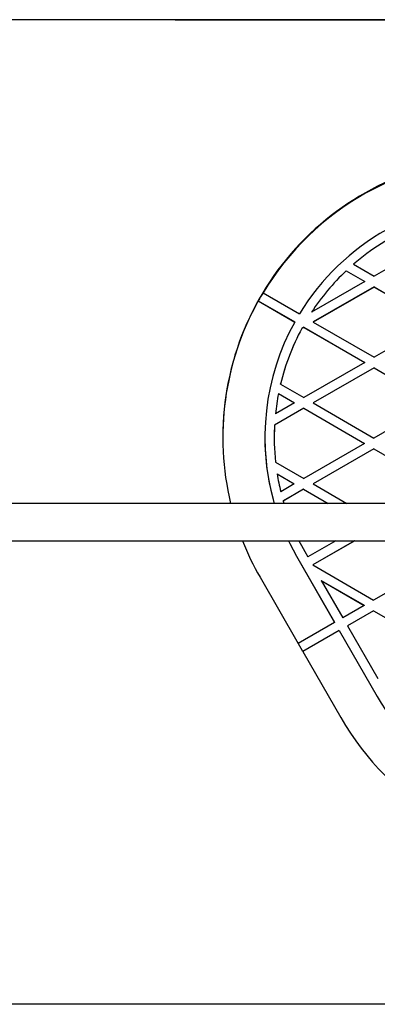
# Model space of a CAD drawing. Units: millimetres. Extents: x 18753 to 26028, y 31138 to 38327.
# Drawn here: x 23143 to 23296, y 36120 to 36542 of the extents above; entities that cross this region are included whole.
import ezdxf

# ---------------------------------------------------------------- set-up
doc = ezdxf.new("R2010")
doc.units = ezdxf.units.MM
doc.header["$LTSCALE"] = 200
doc.layers.add('OTWORY_MONTAŻOWE', color=1, linetype='Continuous')

msp = doc.modelspace()

# ---------------------------------------------------------------- linework, layer by layer
at = {"color": 7, "linetype": 'Continuous', "lineweight": 25}
for p, q in [((23320.68, 36447.01), (23294.65, 36432.05)), ((23282.68, 36434.37), (23282.68, 36434.4)), ((23282.68, 36434.4), (23290.65, 36429.79)), ((23282.68, 36434.37), (23290.65, 36429.75)), ((23285.8, 36437.18), (23285.8, 36437.22)), ((23285.8, 36437.18), (23294.65, 36432.05)), ((23290.65, 36429.75), (23267.84, 36416.64)), ((23294.64, 36427.47), (23268.61, 36412.51)), ((23294.64, 36427.43), (23268.61, 36412.47)), ((23290.65, 36429.79), (23290.65, 36429.75)), ((23294.64, 36427.47), (23294.64, 36427.43)), ((23294.64, 36427.47), (23320.61, 36412.41)), ((23294.64, 36427.43), (23320.61, 36412.38)), ((23247.09, 36424.95), (23247.09, 36424.99)), ((23247.09, 36424.95), (23262.66, 36415.92)), ((23245.08, 36421.49), (23245.08, 36421.53)), ((23245.08, 36421.53), (23260.65, 36412.5)), ((23245.08, 36421.49), (23260.65, 36412.46)), ((23267.84, 36416.68), (23267.84, 36416.64)), ((23260.65, 36412.46), (23260.65, 36412.5)), ((23264.61, 36410.21), (23263.66, 36409.66)), ((23264.61, 36410.17), (23263.66, 36409.63)), ((23263.66, 36409.66), (23263.66, 36409.63)), ((23264.61, 36410.21), (23264.61, 36410.17)), ((23264.61, 36410.21), (23290.58, 36395.15)), ((23264.61, 36410.17), (23290.58, 36395.12)), ((23268.61, 36412.51), (23268.61, 36412.47)), ((23268.61, 36412.47), (23294.59, 36397.42)), ((23320.61, 36412.38), (23294.59, 36397.42)), ((23290.58, 36395.12), (23264.55, 36380.15)), ((23294.58, 36392.83), (23268.55, 36377.87)), ((23294.58, 36392.8), (23268.55, 36377.84)), ((23290.58, 36395.12), (23290.58, 36395.15)), ((23294.58, 36392.8), (23294.58, 36392.83)), ((23294.58, 36392.83), (23320.55, 36377.78)), ((23294.58, 36392.8), (23320.55, 36377.74)), ((23254.59, 36385.93), (23254.59, 36385.97)), ((23254.59, 36385.93), (23264.55, 36380.15)), ((23253.7, 36381.83), (23253.7, 36381.86)), ((23253.7, 36381.86), (23260.55, 36377.89)), ((23253.7, 36381.83), (23260.55, 36377.85)), ((23264.54, 36375.57), (23252.02, 36368.37)), ((23264.54, 36375.54), (23252.02, 36368.34)), ((23260.55, 36377.85), (23252.41, 36373.17)), ((23260.55, 36377.85), (23260.55, 36377.89)), ((23264.54, 36375.54), (23264.54, 36375.57)), ((23264.54, 36375.57), (23290.52, 36360.51)), ((23264.54, 36375.54), (23290.52, 36360.48)), ((23268.55, 36377.84), (23268.55, 36377.87)), ((23268.55, 36377.84), (23294.52, 36362.78)), ((23320.55, 36377.74), (23294.52, 36362.78)), ((23252.41, 36373.21), (23252.41, 36373.17)), ((23252.02, 36368.37), (23252.02, 36368.34)), ((23229.88, 36363.28), (23229.88, 36363.05)), ((23251.88, 36363.08), (23251.88, 36363.05)), ((23290.52, 36360.48), (23264.49, 36345.52)), ((23290.52, 36360.48), (23290.52, 36360.51)), ((23294.51, 36358.2), (23268.48, 36343.24)), ((23294.51, 36358.16), (23268.48, 36343.2)), ((23294.51, 36358.2), (23320.48, 36343.14)), ((23294.51, 36358.16), (23294.51, 36358.2)), ((23294.51, 36358.16), (23320.48, 36343.11)), ((23252.45, 36352.5), (23264.49, 36345.52)), ((23253.13, 36347.52), (23260.48, 36343.25)), ((23253.13, 36347.48), (23253.13, 36347.52)), ((23253.13, 36347.48), (23260.48, 36343.22)), ((23260.48, 36343.22), (23254.66, 36339.87)), ((23260.48, 36343.22), (23260.48, 36343.25)), ((23268.48, 36343.2), (23268.48, 36343.24)), ((23268.48, 36343.2), (23282.9, 36334.85)), ((23264.48, 36340.94), (23255.73, 36335.9)), ((23264.48, 36340.9), (23255.73, 36335.87)), ((23264.48, 36340.94), (23274.98, 36334.85)), ((23264.48, 36340.9), (23264.48, 36340.94)), ((23264.48, 36340.9), (23274.92, 36334.85)), ((23633.75, 36334.85), (21135.22, 36334.85)), ((23255.73, 36335.9), (23255.73, 36335.87)), ((23255.73, 36335.87), (23256.03, 36334.85)), ((21135.22, 36318.85), (23633.75, 36318.85)), ((23278.28, 36318.85), (23266.24, 36311.92)), ((23286.25, 36318.85), (23268.42, 36308.6)), ((23286.31, 36318.85), (23268.42, 36308.57)), ((23261.45, 36312.26), (23261.45, 36312.22)), ((23261.45, 36312.26), (23277.72, 36283.96)), ((23261.45, 36312.22), (23277.72, 36283.93)), ((23264.92, 36314.21), (23266.24, 36311.92)), ((23268.42, 36308.57), (23268.42, 36308.6)), ((23268.42, 36308.57), (23294.39, 36293.51)), ((23320.42, 36308.47), (23294.39, 36293.51)), ((23245.85, 36303.25), (23262.12, 36274.96)), ((23272.03, 36301.89), (23290.39, 36291.24)), ((23272.03, 36301.85), (23272.03, 36301.89)), ((23272.03, 36301.85), (23281.19, 36285.92)), ((23272.03, 36301.85), (23290.39, 36291.21)), ((23290.39, 36291.21), (23281.19, 36285.92)), ((23290.39, 36291.24), (23290.39, 36291.21)), ((23294.38, 36288.93), (23283.18, 36282.49)), ((23294.38, 36288.89), (23283.18, 36282.45)), ((23294.38, 36288.93), (23320.36, 36273.87)), ((23294.38, 36288.93), (23294.38, 36288.89)), ((23294.38, 36288.89), (23320.36, 36273.83)), ((23277.72, 36283.93), (23262.12, 36274.96)), ((23277.72, 36283.96), (23277.72, 36283.93)), ((23279.71, 36280.49), (23264.11, 36271.52)), ((23279.71, 36280.46), (23264.11, 36271.49)), ((23279.71, 36280.49), (23295.98, 36252.2)), ((23279.71, 36280.49), (23279.71, 36280.46)), ((23279.71, 36280.46), (23295.98, 36252.17)), ((23283.18, 36282.49), (23283.18, 36282.45)), ((23283.18, 36282.45), (23296.14, 36259.92)), ((23264.11, 36271.52), (23262.13, 36274.97)), ((23264.11, 36271.52), (23264.11, 36271.49)), ((23264.11, 36271.49), (23280.38, 36243.2)), ((23295.98, 36252.2), (23295.98, 36252.17))]:
    msp.add_line(p, q, dxfattribs=at)
at = {"color": 7, "linetype": 'Continuous', "lineweight": 25, "flags": 128}
for points in [[(23257.96, 36318.85), (23258.54, 36317.65), (23261.45, 36312.22)], [(23257.98, 36318.85), (23258.54, 36317.69), (23261.45, 36312.26)], [(23262.42, 36318.85), (23263.49, 36316.79), (23264.92, 36314.21)]]:
    msp.add_lwpolyline(points, dxfattribs=at)
at = {"color": 7, "linetype": 'Continuous', "lineweight": 25}
for centre, radius, start, end in [((23349.87, 36363.27), 119.99, 89.8894, 179.9958), ((23349.88, 36363.03), 120, 89.8922, 148.9332), ((23349.88, 36363.03), 102, 89.8922, 148.7647), ((23349.88, 36363.06), 98.01, 113.6033, 130.8308), ((23349.88, 36363.03), 98.01, 113.6033, 130.8308), ((23349.87, 36363.07), 97.99, 133.2881, 146.8376), ((23349.87, 36363.04), 97.99, 133.2881, 146.8376), ((23349.94, 36363.03), 120.07, 148.9354, 150.844), ((23349.85, 36363.05), 119.97, 150.8447, 193.5961), ((23349.85, 36363.05), 101.97, 151.0133, 196.0551), ((23349.86, 36363.08), 97.98, 151.6131, 166.4935), ((23349.85, 36363.05), 97.97, 151.6129, 166.4937), ((23349.86, 36363.08), 97.98, 168.9508, 174.069), ((23349.86, 36363.05), 97.98, 168.9507, 174.0688), ((23349.82, 36363.08), 97.94, 176.9035, 180.0001), ((23349.85, 36363.05), 97.97, 176.904, 186.1823), ((23349.96, 36363.1), 102.08, 180.0085, 196.0671), ((23349.86, 36363.05), 97.98, 189.1417, 193.6849), ((23349.85, 36363.05), 119.97, 201.6199, 209.898), ((23384.41, 36303.05), 102, 209.8997, 268.7724), ((23384.41, 36303.01), 102, 209.8999, 268.7722), ((23384.41, 36303.02), 120, 209.8999, 268.9406)]:
    msp.add_arc(centre, radius, start, end, dxfattribs=at)
at = {"layer": 'OTWORY_MONTAŻOWE'}
for p, q in [((23559.48, 36541.85), (21208.6, 36541.85)), ((23209.48, 36541.85), (23559.48, 36541.85)), ((23559.48, 36120.5), (21208.6, 36120.5))]:
    msp.add_line(p, q, dxfattribs=at)

doc.saveas('drawing.dxf')
